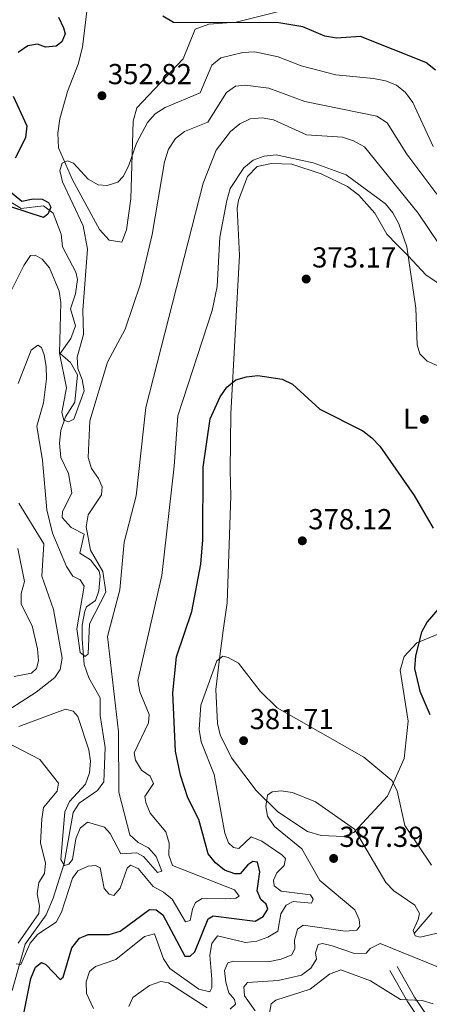
# Model space of a CAD drawing. Units: metres. Extents: x 608129 to 615070, y 4683002 to 4687740.
# Drawn here: x 610486 to 610628, y 4686817 to 4687158 of the extents above; entities that cross this region are included whole.
import ezdxf
from ezdxf.enums import TextEntityAlignment as Align

# ---------------------------------------------------------------- set-up
doc = ezdxf.new("R2010")
doc.units = ezdxf.units.M
doc.header["$MEASUREMENT"] = 0
doc.linetypes.add('DGN Style 3', pattern=[121.36096, 86.6864, -34.67456])
for name, color, linetype, lineweight in [('Nivel 11', 7, 'Continuous', 0), ('Nivel 21', 7, 'Continuous', 0), ('Nivel 36', 7, 'Continuous', 0), ('Nivel 37', 7, 'Continuous', 0), ('Nivel 4', 7, 'Continuous', 0), ('Nivel 41', 7, 'Continuous', 0), ('Nivel 5', 7, 'Continuous', 0), ('Nivel 7', 7, 'Continuous', 0)]:
    doc.layers.add(name, color=color, linetype=linetype, lineweight=lineweight)
doc.styles.add('Style-Arial', font='txt')
doc.styles.add('Style-Arial Narrow', font='txt')

# ---------------------------------------------------------------- blocks, each defined once
blk = doc.blocks.new('5PATER')
at = {"layer": 'Nivel 7', "linetype": 'Continuous', "lineweight": 0}
h = blk.add_hatch(color=51, dxfattribs=at)
edge = h.paths.add_edge_path()
edge.add_ellipse((-0.01, 0), major_axis=(-1.1, -1.11), ratio=0.999422, start_angle=0, end_angle=360)

msp = doc.modelspace()

# ---------------------------------------------------------------- linework, layer by layer
at = {"layer": 'Nivel 11', "color": 142, "linetype": 'DGN Style 3', "lineweight": 13}
for points in [[(610483.65, 4686821.74, 371.17), (610488.11, 4686837.9, 368.73), (610495.38, 4686847.99, 366.42), (610497.8, 4686853.84, 365.97), (610501.6, 4686865.85, 364.76), (610504.77, 4686883.54, 363.2), (610506.84, 4686886.69, 363.2), (610513.16, 4686891.1, 362.56), (610515.39, 4686894.15, 362.56), (610515.85, 4686906.02, 361.75), (610514.14, 4686917.16, 361.4), (610514.17, 4686923.25, 361.4), (610510.18, 4686930.12, 360.63), (610508.59, 4686934.85, 360.19), (610507.89, 4686943.52, 359.73), (610507.88, 4686948.46, 359.61), (610508.82, 4686953.33, 358.98), (610509.4, 4686954.75, 358.84), (610512.51, 4686956.96, 358.84), (610513.69, 4686960.38, 358.58), (610514.13, 4686965.39, 358.2), (610513.73, 4686967.13, 358.06), (610510.73, 4686971.11, 357.71), (610507.1, 4686973.42, 356.78), (610508.54, 4686979.96, 356.78), (610504.09, 4686982.23, 356.52), (610500.98, 4686985.71, 356.52), (610501.05, 4686987.69, 356.52), (610504.3, 4686994.25, 356.52), (610503.11, 4687000.95, 356.39), (610500.49, 4687006.55, 355.88), (610499.97, 4687011.54, 355.86), (610500.53, 4687015.93, 355.75), (610502.14, 4687020.64, 355.25), (610505.37, 4687025.74, 354.72), (610506.32, 4687035.17, 354.46), (610503.84, 4687039.44, 353.61), (610500.22, 4687042.61, 353.56), (610503.92, 4687047.76, 353.44), (610505.54, 4687052.23, 353.05), (610503.83, 4687058.05, 352.92), (610505.56, 4687063.26, 352.66), (610506.22, 4687068.3, 352.27), (610505.72, 4687070.83, 352.02), (610501.05, 4687079.61, 350.74), (610500.61, 4687083.91, 350.74), (610497.8, 4687091.24, 350.35), (610494.42, 4687093.73, 350.09), (610486.74, 4687092.9, 349.58), (610479.79, 4687097.07, 349.45)], [(610629.27, 4686848.85, 381.35), (610622.95, 4686841.56, 384.57)]]:
    msp.add_polyline3d(points, dxfattribs=at)
at = {"layer": 'Nivel 21', "color": 7, "linetype": 'Continuous', "lineweight": 0}
msp.add_polyline3d([(610684.9, 4686568.11, 418.86), (610685.42, 4686608.55, 416.03), (610687.53, 4686629.21, 415.9), (610686.32, 4686636.34, 415.77), (610685.28, 4686639.23, 415.64), (610674.56, 4686652.88, 412.05), (610668.68, 4686663.57, 410.53), (610661.44, 4686677.48, 409.73), (610643.62, 4686715.13, 408.57), (610634.26, 4686732.28, 408.44), (610629.27, 4686740.95, 407.42), (610624.43, 4686752.39, 406.71), (610623.9, 4686764.71, 404.72), (610624.67, 4686772.56, 404.33), (610629.33, 4686799.04, 398.68), (610629.15, 4686803.17, 397.85), (610627.64, 4686807.61, 397.29), (610620.67, 4686817.93, 394.38), (610614.58, 4686828.68, 390.96)], dxfattribs=at)
at = {"layer": 'Nivel 21', "color": 7, "linetype": 'DGN Style 3', "lineweight": 0}
msp.add_polyline3d([(610687.81, 4686568.08, 418.86), (610688.34, 4686608.39, 416.03), (610690.48, 4686629.31, 415.9), (610689.16, 4686637.08, 415.77), (610687.87, 4686640.66, 415.64), (610677, 4686654.5, 412.05), (610671.25, 4686664.95, 410.53), (610664.05, 4686678.78, 409.73), (610646.22, 4686716.45, 408.57), (610636.8, 4686733.7, 408.44), (610631.88, 4686742.25, 407.42), (610627.32, 4686753.04, 406.71), (610626.83, 4686764.63, 404.72), (610627.56, 4686772.18, 404.33), (610631.21, 4686794.12, 399.19), (610632.26, 4686798.78, 398.68), (610632.05, 4686803.71, 397.85), (610630.28, 4686808.92, 397.29), (610623.15, 4686819.47, 394.38), (610617.11, 4686830.12, 390.96)], dxfattribs=at)
at = {"layer": 'Nivel 36', "color": 92, "linetype": 'Continuous', "lineweight": 0}
for points in [[(610582.55, 4687162.81, 348.83), (610561.24, 4687157.48, 350.11), (610551.83, 4687156.7, 350.37), (610547.1, 4687155.06, 350.5), (610542.89, 4687144.72, 351.14), (610526.89, 4687127.77, 352.68), (610525.54, 4687123.09, 353.62), (610524.74, 4687096.24, 356.16), (610523.3, 4687085.49, 356.16), (610521.64, 4687081.19, 356.16), (610517.22, 4687081.83, 356.16), (610513.84, 4687085.53, 356.16), (610504.54, 4687102.8, 355.64), (610499.62, 4687113.9, 354.61), (610499.44, 4687118.91, 354.42), (610500.19, 4687123.93, 354.23), (610502.74, 4687133.38, 352.18), (610506.49, 4687142.85, 351.92), (610507.96, 4687148.82, 351.92), (610514.06, 4687198.79, 350.37)], [(610635.44, 4686947.01, 373.76), (610623.86, 4686942.35, 374.28), (610619.51, 4686937.55, 374.28), (610618.18, 4686932.81, 375.28), (610620.9, 4686915.21, 376.78), (610619.55, 4686902.24, 378.26), (610613.71, 4686889.18, 380.96), (610602.04, 4686876.54, 384.82), (610598.46, 4686875.17, 386.1), (610590.73, 4686875.5, 386.88), (610586.01, 4686876.86, 386.16), (610575.68, 4686883.71, 384.43), (610568.26, 4686891.1, 382.76), (610559.64, 4686902.42, 382.1), (610555.68, 4686910.44, 381.2), (610554.75, 4686914.32, 380.96), (610554.17, 4686926.17, 380.56), (610555.54, 4686936.76, 380.45), (610556.8, 4686946.59, 379.05), (610558.2, 4686956.19, 378.78), (610559.45, 4686993.26, 378.01), (610559.23, 4687001.99, 376.98), (610559.37, 4687021.71, 376.22), (610562.4, 4687076.7, 371.96), (610561.59, 4687092.86, 371.71), (610562.09, 4687095.73, 370.55), (610565.23, 4687103.94, 370.42), (610568.55, 4687107.46, 369.52), (610573.48, 4687108.44, 369.22), (610580.57, 4687108.23, 369), (610590.75, 4687104.86, 369.33), (610599.85, 4687100.49, 369.72), (610603.79, 4687097.46, 369.91), (610609.36, 4687091.19, 370.29), (610613.49, 4687083.99, 370.42), (610616.96, 4687080.41, 370.44), (610620.75, 4687076.6, 370.04), (610627.12, 4687069.73, 367.59), (610631.2, 4687067.04, 366.56)]]:
    msp.add_polyline3d(points, dxfattribs=at)
at = {"layer": 'Nivel 4', "color": 30, "linetype": 'Continuous', "lineweight": 30, "flags": 128}
for points, elevation in [([(610499.62, 4687159.14), (610501.46, 4687155.52), (610502, 4687153.34), (610500.81, 4687150.61), (610498.85, 4687149.12), (610495.22, 4687148.83), (610492.34, 4687149.77), (610489.01, 4687149.28), (610485.72, 4687146.92)], 350), ([(610539.6, 4687157.28), (610535.9, 4687159.56)], 350), ([(610630.41, 4687140.85), (610627.07, 4687143.42), (610604.34, 4687152.5), (610596, 4687151.94), (610592.04, 4687152.57), (610584.43, 4687155.78), (610576.09, 4687157.16), (610539.6, 4687157.28)], 350), ([(610483.96, 4687131.81), (610488.64, 4687121.51), (610488.26, 4687117.3), (610484.6, 4687110.26)], 350), ([(610482.36, 4687099.25), (610486.96, 4687095.34), (610490.91, 4687096.17), (610494.02, 4687096.12), (610496.19, 4687094.95), (610497, 4687093.32), (610495.96, 4687090.84), (610494.48, 4687089.78), (610483.48, 4687093.34)], 350), ([(610548.28, 4686881.06), (610544.49, 4686888.54), (610541.96, 4686896.45), (610540.23, 4686904.7), (610539.29, 4686925), (610540.55, 4686937.49), (610545.91, 4686953.18), (610549, 4686969.58), (610549.77, 4686977.97), (610549.85, 4687003.16), (610552.23, 4687019.91), (610555.69, 4687027.54), (610558.01, 4687030.98), (610561.14, 4687033.46), (610564.85, 4687034.53), (610568.83, 4687034.91), (610577.18, 4687033.69), (610580.79, 4687031.96), (610590.27, 4687023.34), (610605.15, 4687015.79), (610608.36, 4687013.4), (610611.13, 4687010.46), (610622.93, 4686993.42), (610629.51, 4686982.02)], 375), ([(610635.62, 4686958.97), (610627.5, 4686949.62), (610625.47, 4686946.04), (610623.39, 4686937.78), (610623.11, 4686933.46), (610624.98, 4686925.53), (610628.44, 4686917.5)], 375), ([(610487.56, 4686813.22), (610490.13, 4686826), (610491.66, 4686829.87), (610493.82, 4686831.51), (610495.26, 4686830.81), (610500.27, 4686825.58), (610501.35, 4686826.4), (610504.32, 4686836.64), (610507, 4686839.89), (610510, 4686841.25), (610517.23, 4686841.17), (610521.05, 4686842.36), (610531.17, 4686849.83), (610533.48, 4686849.71), (610535.79, 4686848.07), (610543.52, 4686833.67), (610545.33, 4686833.71), (610546.98, 4686835.17), (610551.51, 4686846.63), (610553.25, 4686847.63), (610567.85, 4686845.87), (610570.58, 4686847.43), (610572.22, 4686849.99), (610571.72, 4686851.77), (610569.86, 4686853.33), (610568.55, 4686856.34), (610569.51, 4686862.94), (610568.61, 4686866.23), (610567.06, 4686866.48), (610565.26, 4686865.33), (610562.67, 4686862.29), (610560.79, 4686862.21), (610557.22, 4686863.53), (610554.08, 4686866.04), (610551.52, 4686869.13), (610548.28, 4686881.06)], 375)]:
    msp.add_lwpolyline(points, dxfattribs=dict(at, elevation=elevation))
at = {"layer": 'Nivel 5', "color": 30, "linetype": 'Continuous', "lineweight": 0, "flags": 128}
for points, elevation in [([(610481.98, 4687061.75), (610487.71, 4687073.12), (610489.93, 4687076.57), (610491.64, 4687076.67), (610493.96, 4687075.34), (610496.53, 4687072.27), (610499.94, 4687064.25), (610500.52, 4687060.29), (610500.01, 4687042.7), (610502.5, 4687030.67), (610500.82, 4687022.13), (610501.55, 4687019.49), (610503.14, 4687018.94), (610505.02, 4687019.83), (610508.54, 4687029.69), (610507.92, 4687033.56), (610506.33, 4687037.37), (610506.14, 4687041.37), (610508.3, 4687049.16), (610508.12, 4687057.56), (610509.74, 4687078.76), (610508.18, 4687086.8), (610501.02, 4687102.04), (610500.14, 4687106.04), (610500.98, 4687108.62), (610502.81, 4687109.37), (610504.9, 4687108.6), (610510, 4687103.01), (610513.4, 4687101.05), (610516.56, 4687100.8), (610520.21, 4687101.94), (610522.13, 4687103.94), (610524, 4687107.48), (610526.72, 4687115.55), (610530.51, 4687122.71), (610533.24, 4687125.63), (610536.67, 4687127.86), (610548.77, 4687132.92), (610552.83, 4687142.53), (610555.98, 4687145.07), (610563.56, 4687146.98), (610567.69, 4687147.12), (610575.81, 4687145.38), (610583.8, 4687142.34), (610595.78, 4687139.19), (610608.9, 4687137.88)], 355), ([(610608.9, 4687137.88), (610612.99, 4687137.15), (610616.86, 4687135.57), (610619.98, 4687133.08), (610622.57, 4687129.64), (610629.53, 4687114.35)], 355), ([(610485.66, 4687032.23), (610490.19, 4687043.79), (610492.56, 4687045.53), (610493.74, 4687044.69), (610494.76, 4687042.09), (610495.41, 4687038.14), (610495.5, 4687033.78), (610494.49, 4687025.47), (610492.18, 4687017.41), (610494.16, 4687005.54), (610495.58, 4686988.41), (610497.64, 4686980.32), (610502.4, 4686968.76), (610504.64, 4686965.45), (610507.13, 4686964.19), (610508.52, 4686961.94), (610506.07, 4686947.17), (610507.18, 4686939), (610508.91, 4686937.61), (610509.94, 4686938.53), (610510.42, 4686948.87), (610516.04, 4686959.89), (610515, 4686967.06), (610510.77, 4686974.48), (610509.29, 4686982.49), (610509.99, 4686986.69), (610514.54, 4686993.65), (610514.77, 4686996.35), (610513.56, 4686999.25), (610511.16, 4687002.75), (610509.98, 4687006.57), (610510.52, 4687019.29), (610516.69, 4687039.6), (610522.77, 4687051.06), (610528.11, 4687066.75), (610532.19, 4687083.81), (610536.37, 4687109.08), (610537.85, 4687113.41), (610540.27, 4687117.12), (610543.41, 4687119.6), (610551.45, 4687122.79), (610557.9, 4687133.04), (610561.03, 4687135.2), (610564.36, 4687135.55), (610572.61, 4687134.51), (610585.13, 4687129.92), (610610.08, 4687124.87), (610613.58, 4687122.5), (610620.42, 4687111.73), (610630.78, 4687097.85)], 360), ([(610505.73, 4686874.34), (610507.21, 4686878.05), (610509.73, 4686880.15), (610515.61, 4686878.45), (610517.6, 4686876.23), (610521.33, 4686869.14), (610526.88, 4686869.51), (610529.2, 4686868.28), (610534.05, 4686862.65), (610535.52, 4686863.11), (610533.52, 4686868.25), (610530.85, 4686871.24), (610527.34, 4686873.11), (610524.38, 4686875.81), (610520.61, 4686890.49), (610520.46, 4686911.45), (610516.68, 4686944.48), (610520.95, 4686960.62), (610522.41, 4686977.17), (610526.6, 4686993.31), (610529.92, 4687023.83), (610549.84, 4687101.62), (610554.32, 4687113.08), (610559.35, 4687119.56), (610562.49, 4687122.17), (610566.08, 4687123.93), (610570.24, 4687124.29), (610574.18, 4687123.58), (610585.62, 4687118.43), (610598.11, 4687117.53), (610601.99, 4687116.31), (610605.74, 4687114.23), (610624.41, 4687091.19), (610631.71, 4687080.31)], 365), ([(610485.04, 4686831.01), (610486.59, 4686830.81), (610489.91, 4686838.25), (610492.54, 4686841.27), (610498.83, 4686845.47), (610500.72, 4686849), (610504.51, 4686860.74), (610506.38, 4686863.27), (610510.01, 4686864.93), (610512.53, 4686865.16), (610514.11, 4686864.3), (610515.54, 4686857.12), (610517.19, 4686855.16), (610518.83, 4686854.71), (610521.07, 4686857.25), (610523.5, 4686864.16), (610524.69, 4686865.23), (610527.32, 4686864.09), (610532.45, 4686857.9), (610536.05, 4686855.88), (610539.09, 4686853.42), (610543.76, 4686845.59), (610545.35, 4686846.11), (610546.12, 4686850.04), (610547.14, 4686852.26), (610549.5, 4686853.7), (610557.68, 4686853.54), (610561.15, 4686853.83), (610562.33, 4686854.5), (610560.64, 4686856.71), (610539.2, 4686865.07), (610537.91, 4686868.73), (610538.04, 4686872.85), (610536.86, 4686876.75), (610531.48, 4686883.22), (610529.94, 4686886.91), (610529.56, 4686889.06), (610532.66, 4686893.51), (610531.49, 4686896.11), (610528.5, 4686898.2), (610526.38, 4686901.59), (610525.86, 4686904.17), (610530.91, 4686914.61), (610531.1, 4686917.47), (610527.88, 4686925.31), (610527.15, 4686929.2), (610535.53, 4686965.6), (610539.82, 4687003.56), (610540.99, 4687021.02), (610552.99, 4687057.47), (610554.64, 4687065.85), (610555.64, 4687082.87), (610558.01, 4687095.68), (610559.18, 4687099.83), (610563.95, 4687106.92), (610567.18, 4687109.66), (610570.94, 4687111.02), (610575.17, 4687111.44), (610587.91, 4687108.66), (610599.37, 4687104.5), (610613.04, 4687094.47), (610615.58, 4687091.39), (610617.72, 4687087.55), (610620.48, 4687079.53), (610623.54, 4687058.33), (610623.99, 4687045.56), (610624.9, 4687042.52), (610627.48, 4687039.92), (610631, 4687038.41)], 370), ([(610485.93, 4686990.75), (610494.58, 4686976.62), (610493.87, 4686965.39), (610497.92, 4686953.81), (610500.92, 4686936.98), (610500.28, 4686933.04), (610498.4, 4686930.28), (610491.97, 4686925.2), (610477.81, 4686916.21)], 365), ([(610485.54, 4686975.01), (610487.89, 4686963.53), (610486.71, 4686959.45), (610486.79, 4686955.73), (610490.55, 4686948.17)], 370), ([(610490.55, 4686948.17), (610492.44, 4686940.23), (610492.71, 4686936.05), (610492.02, 4686933.41), (610490.31, 4686931.76), (610484.26, 4686930.66)], 370), ([(610587.01, 4686854.95), (610576.91, 4686856.27), (610574.5, 4686858.11), (610574.26, 4686860.07), (610575.35, 4686862.6), (610577.89, 4686865.13), (610578.32, 4686867.53), (610577.05, 4686868.78), (610570.22, 4686873.56), (610566.46, 4686875.03), (610562.25, 4686871.05), (610560.4, 4686871.36), (610558.64, 4686873.02), (610557.29, 4686876.33), (610553.61, 4686896.64), (610549.13, 4686907.99), (610548.48, 4686912.32), (610549.04, 4686920.69), (610554.53, 4686936.04), (610556.66, 4686937.69), (610558.45, 4686937.23), (610562.11, 4686935.3), (610569.64, 4686925.57), (610575.5, 4686919.78), (610605.54, 4686902.69), (610615.23, 4686894.6), (610617.06, 4686891.05), (610619.71, 4686878.94), (610629.03, 4686865.19)], 380), ([(610485.97, 4686913.36), (610502.07, 4686919.27), (610504.81, 4686918.63), (610506.36, 4686916.77), (610510.17, 4686905.25), (610510.75, 4686901.26), (610510.45, 4686897.27), (610509.08, 4686893.33), (610503.48, 4686887.32), (610501.82, 4686883.68), (610500.43, 4686867.17), (610501.73, 4686865.17), (610503.24, 4686865.53), (610504.5, 4686867.25), (610505.73, 4686874.34)], 365), ([(610481.62, 4686907.92), (610493.2, 4686901.92), (610499.66, 4686893.69), (610499.27, 4686890.89), (610494.5, 4686885.19), (610493.9, 4686881.21), (610493.49, 4686873.03), (610495.22, 4686865.9), (610494.81, 4686862.4), (610492.9, 4686859.19), (610492.23, 4686855.29), (610493.1, 4686851.1), (610492.87, 4686848.49), (610485.72, 4686838.22)], 370), ([(610571.54, 4686885.59), (610572.18, 4686889.54), (610573.76, 4686890.7), (610576.88, 4686891.05), (610580.83, 4686890.4), (610588.77, 4686887.16), (610602.32, 4686877.67), (610613.21, 4686859.27), (610615.9, 4686856.31), (610623.21, 4686851.37), (610624.88, 4686848.5), (610624.41, 4686846.36), (610622.58, 4686842.65), (610623.28, 4686840.77), (610625.02, 4686840.26), (610635.95, 4686842.78)], 385), ([(610559.17, 4686815.35), (610561.05, 4686817.05), (610560.69, 4686818.62), (610558.76, 4686821.04), (610557.67, 4686824.65), (610557.25, 4686828.78), (610558.43, 4686831.4), (610560.36, 4686831.99), (610572.92, 4686831.85), (610576.86, 4686832.68), (610580.54, 4686834.21), (610581.65, 4686836.35), (610581.54, 4686839.22), (610582.58, 4686843.07), (610584.51, 4686844.4), (610599.11, 4686842.33), (610603.1, 4686842.66), (610604.09, 4686844.13), (610603.96, 4686846.45), (610602.36, 4686849.81), (610590.28, 4686859.93), (610584.09, 4686870.88), (610574.58, 4686878.62), (610572.19, 4686882.21), (610571.54, 4686885.59)], 385), ([(610511.83, 4686815.52), (610509.43, 4686820.72), (610509.21, 4686824.79), (610510.42, 4686828.37), (610512.54, 4686830.07), (610519.55, 4686832.49), (610529.49, 4686840.48), (610532.94, 4686841.43), (610536.03, 4686832.74), (610538.22, 4686829.39), (610548.31, 4686822.31), (610552.15, 4686821.34), (610552.79, 4686822.67), (610552.79, 4686825.74), (610552.09, 4686834), (610552.83, 4686838.14), (610554.77, 4686840.79), (610564.49, 4686838.43), (610568.46, 4686838.95), (610572.26, 4686840.24), (610575.72, 4686842.31), (610576.71, 4686848.39), (610578.56, 4686851.35), (610581.06, 4686852.63), (610587.37, 4686852.03), (610587.92, 4686853.47), (610587.01, 4686854.95)], 380), ([(610639.39, 4686826.65), (610611.2, 4686838.07), (610607.78, 4686836.31), (610606.34, 4686834.76), (610602.35, 4686834.57), (610594.59, 4686837.23), (610591.2, 4686838.04), (610589.64, 4686837.74), (610588.74, 4686834.8), (610589.13, 4686832.68), (610587.12, 4686829.48), (610583.93, 4686827.07), (610575.78, 4686825.21), (610565.21, 4686824.54), (610563.91, 4686823.12), (610564.21, 4686820), (610567.82, 4686814.76)], 390), ([(610597.5, 4686828.98), (610593.64, 4686827.5), (610586.88, 4686822.27), (610575.07, 4686818.48), (610573.37, 4686817.23), (610572.7, 4686813.38)], 395), ([(610629.53, 4686817.13), (610625.7, 4686818.3), (610618.2, 4686818.64), (610607.88, 4686825.19), (610597.5, 4686828.98)], 395), ([(610524.05, 4686816.26), (610525.4, 4686819.38), (610531.26, 4686823.51), (610535.17, 4686824.95), (610537.82, 4686824.46), (610551.21, 4686815.75)], 385)]:
    msp.add_lwpolyline(points, dxfattribs=dict(at, elevation=elevation))

# ---------------------------------------------------------------- block references
at = {"layer": 'Nivel 7', "color": 51, "linetype": 'Continuous', "lineweight": 0}
for p in [(610514.74, 4687131.94, 352.82), (610585.56, 4687068.4, 373.17), (610626.5, 4687019.74, 373.77), (610584.22, 4686977.67, 378.12), (610563.86, 4686908.39, 381.71), (610595.08, 4686867.57, 387.39)]:
    msp.add_blockref('5PATER', p, dxfattribs=at)

# ---------------------------------------------------------------- texts
at = {"layer": 'Nivel 37', "color": 92, "linetype": 'Continuous', "lineweight": 0, "style": 'Style-Arial Narrow'}
msp.add_text('L', height=7, dxfattribs=at).set_placement((610621.71, 4687020, 373.85), align=Align.MIDDLE_CENTER)
at = {"layer": 'Nivel 41', "color": 7, "linetype": 'Continuous', "lineweight": 0, "style": 'Style-Arial'}
for s, p in [('352.82', (610516.79, 4687135.94, 352.82)), ('373.17', (610587.61, 4687072.4, 373.17)), ('378.12', (610586.27, 4686981.67, 378.12)), ('381.71', (610565.94, 4686912.39, 381.71)), ('387.39', (610597.07, 4686871.57, 387.39))]:
    msp.add_text(s, height=7, dxfattribs=at).set_placement(p)

doc.saveas('drawing.dxf')
